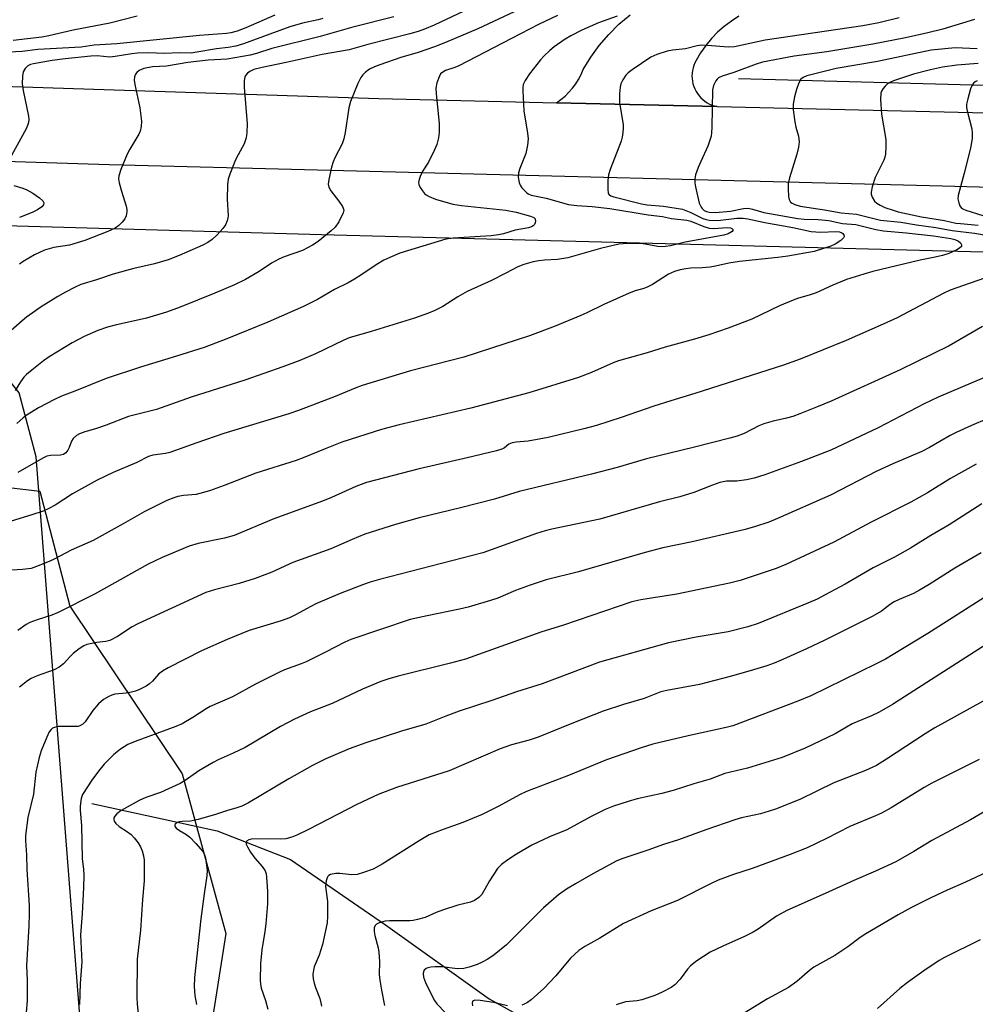
# Model space of a CAD drawing. Units: inches. Extents: x 1201772 to 1207772, y 565456 to 569457.
# Drawn here: x 1206411 to 1206660, y 565951 to 566207 of the extents above; entities that cross this region are included whole.
import ezdxf

# ---------------------------------------------------------------- set-up
doc = ezdxf.new("R2010")
doc.units = ezdxf.units.IN
doc.header["$MEASUREMENT"] = 0
for name, color, linetype in [('HYDRO-Canal', 164, 'Continuous'), ('HYDRO-Single Line Stream', 4, 'Continuous'), ('NTRL-Farm Land', 3, 'Continuous'), ('NTRL-Trees', 3, 'Continuous'), ('TRANS-Driveway', 251, 'Continuous'), ('TRANS-Road', 130, 'Continuous'), ('Undefined', 1, 'Continuous')]:
    doc.layers.add(name, color=color, linetype=linetype)

msp = doc.modelspace()

# ---------------------------------------------------------------- linework, layer by layer
at = {"layer": 'HYDRO-Canal'}
msp.add_lwpolyline([(1206597.93, 566191.65), (1206838.08, 566185.14), (1207043.87, 566178.55), (1207157.66, 566180.02), (1207173.83, 566181.68), (1207185.95, 566186.15), (1207190.58, 566190.81), (1207193.8, 566198.5), (1207196, 566209.42), (1207206.98, 566267.06), (1207217.21, 566302.25), (1207234.51, 566338.07), (1207249.3, 566368.56), (1207266.62, 566394.67), (1207302.09, 566441.25), (1207363.76, 566518.2)], dxfattribs=at)
at = {"layer": 'HYDRO-Single Line Stream'}
msp.add_lwpolyline([(1206429.76, 566002.97), (1206462.33, 565995.85), (1206481.38, 565988.4), (1206506.15, 565971.39), (1206533.1, 565952.17), (1206558.08, 565938.33), (1206571.99, 565936.27), (1206587.27, 565932.22), (1206596.4, 565927.4), (1206609.04, 565919.61), (1206617.32, 565904.68), (1206634.19, 565882.47), (1206679.66, 565846.34)], dxfattribs=at)
at = {"layer": 'NTRL-Farm Land'}
for points in [[(1206056.4, 566144.76, 0), (1206101.4, 566151.77, 0), (1206206.58, 566149.45, 0), (1206388.82, 566153.92, 0), (1206489.51, 566151.05, 0), (1207078.72, 566135.62, 0)], [(1206955.13, 565532.99, 0), (1206941.9, 565456.33, 0), (1206405.88, 565456.38, 0), (1206425.21, 565655.83, 0), (1206428.03, 565928.89, 0), (1206415.23, 566093.19, 0), (1206410.8, 566109.89, 0), (1206401.05, 566122.22, 0), (1206385.83, 566115.46, 0), (1206375.8, 566088.96, 0), (1206366.21, 565988.04, 0), (1206352.29, 565819.44, 0), (1206343.36, 565577.69, 0), (1206350.98, 565456.39, 0), (1205949.85, 565456.43, 0)]]:
    msp.add_polyline3d(points, dxfattribs=at)
at = {"layer": 'NTRL-Trees'}
msp.add_polyline3d([(1206436.59, 565505.71, 0), (1206422.74, 565456.38, 0), (1206349.77, 565456.39, 0), (1206350.21, 565468.73, 0), (1206330.64, 565528.46, 0), (1206327.23, 565559.12, 0), (1206328.37, 565610.21, 0), (1206345.52, 565636.2, 0), (1206352.29, 565819.44, 0), (1206366.21, 565988.04, 0), (1206371.06, 566039.07, 0), (1206378.41, 566084.31, 0), (1206394.04, 566086.91, 0), (1206416.17, 566084.31, 0), (1206423.98, 566054.36, 0), (1206453.22, 566010.73, 0), (1206464.56, 565969.15, 0), (1206456.24, 565916.23, 0), (1206438.1, 565878.43, 0), (1206459.27, 565697.74, 0)], close=True, dxfattribs=at)
at = {"layer": 'TRANS-Driveway'}
msp.add_polyline3d([(1206598.08, 566207.86, 0), (1206596.11, 566206.62, 0), (1206594.25, 566205.24, 0), (1206592.51, 566203.71, 0), (1206590.9, 566202.04, 0), (1206589.42, 566200.25, 0), (1206588.1, 566198.34, 0), (1206586.93, 566196.34, 0), (1206586.61, 566195.72, 0), (1206586.34, 566195.07, 0), (1206586.13, 566194.41, 0), (1206585.98, 566193.73, 0), (1206585.89, 566193.03, 0), (1206585.86, 566192.34, 0), (1206585.89, 566191.64, 0), (1206585.98, 566190.95, 0), (1206586.12, 566190.26, 0), (1206586.33, 566189.6, 0), (1206586.59, 566188.95, 0), (1206586.91, 566188.32, 0), (1206587.28, 566187.73, 0), (1206587.7, 566187.18, 0), (1206588.16, 566186.66, 0), (1206588.67, 566186.18, 0), (1206589.22, 566185.75, 0), (1206589.81, 566185.36, 0), (1206590.42, 566185.03, 0), (1206591.06, 566184.75, 0), (1206591.73, 566184.53, 0), (1206592.4, 566184.37, 0), (1206550.61, 566185.36, 0), (1206551.75, 566186.18, 0), (1206552.84, 566187.08, 0), (1206553.84, 566188.07, 0), (1206554.76, 566189.13, 0), (1206555.6, 566190.26, 0), (1206556.35, 566191.45, 0), (1206557, 566192.7, 0), (1206557.55, 566194, 0), (1206559.51, 566197.22, 0), (1206561.73, 566200.28, 0), (1206564.19, 566203.14, 0), (1206566.87, 566205.79, 0), (1206569.76, 566208.22, 0)], dxfattribs=at)
at = {"layer": 'TRANS-Road'}
msp.add_lwpolyline([(1207072.87, 566150.9), (1206859.18, 566157.84), (1206720.8, 566161.72), (1206651.01, 566163.67), (1206434.19, 566169.22), (1206184.29, 566177.18), (1205976.49, 566183.86), (1205975.65, 566203.19), (1206012.81, 566202.06), (1206114.51, 566198.98), (1206154.38, 566197.77), (1206239.23, 566195.2), (1206259.28, 566194.54), (1206300.75, 566193.17), (1206309.51, 566192.88), (1206332.24, 566192.13), (1206504.41, 566186.45), (1206550.61, 566185.36), (1206592.4, 566184.37), (1206714.17, 566181.49), (1206992.79, 566173.16)], dxfattribs=at)
at = {"layer": 'Undefined'}
for points, elevation in [([(1206532.59, 566212.15), (1206518.75, 566205.56), (1206516.3, 566204.51), (1206514.66, 566203.92), (1206512.41, 566203.27), (1206501.56, 566200.49), (1206496.69, 566199.12), (1206489.61, 566197.94), (1206480.31, 566195.83), (1206474.05, 566194.57), (1206471.86, 566193.97), (1206470.84, 566193.53), (1206470.2, 566193.06), (1206469.7, 566192.48), (1206469.49, 566191.99), (1206469.34, 566191.16), (1206469.38, 566189.45), (1206470.1, 566179.91), (1206470.06, 566177.63), (1206469.88, 566176.24), (1206469.33, 566174.68), (1206467.77, 566171.83), (1206467.13, 566170.52), (1206465.6, 566166.8), (1206465.17, 566165.45), (1206465.01, 566164.02), (1206464.91, 566160.24), (1206465.15, 566155.97), (1206465.1, 566155.41), (1206464.9, 566154.61), (1206464.46, 566153.57), (1206463.84, 566152.64), (1206462.29, 566150.96), (1206461.04, 566149.78), (1206459.88, 566148.98), (1206458.6, 566148.31), (1206452.41, 566145.62), (1206449.55, 566144.48), (1206446.02, 566143.42), (1206440.67, 566142.23), (1206435.24, 566140.78), (1206430.89, 566139.29), (1206426.83, 566138.05), (1206425.39, 566137.4), (1206422.88, 566136.08), (1206420.86, 566134.92), (1206416.56, 566132.23), (1206412.7, 566129.53), (1206411.56, 566128.62), (1206407.29, 566124.81)], 548), ([(1206543.67, 566210.96), (1206530.17, 566204.59), (1206521.7, 566201.01), (1206518.89, 566199.93), (1206514.65, 566198.45), (1206510.11, 566197.1), (1206504.61, 566195.25), (1206503.25, 566194.73), (1206501.95, 566194.09), (1206500.8, 566193.25), (1206500.22, 566192.63), (1206499.71, 566191.93), (1206498.93, 566190.35), (1206496.98, 566185.72), (1206496.56, 566184.03), (1206495.65, 566177.65), (1206495.31, 566175.96), (1206494.82, 566174.65), (1206492.94, 566171.06), (1206492.48, 566170.02), (1206492.07, 566168.58), (1206491.37, 566165.35), (1206491.23, 566164.2), (1206491.35, 566163.4), (1206491.89, 566162.45), (1206494, 566159.71), (1206494.93, 566158.35), (1206495.15, 566157.89), (1206495.27, 566157.42), (1206495.14, 566156.67), (1206494.02, 566154.38), (1206493.05, 566152.97), (1206491.99, 566152), (1206488.62, 566149.25), (1206487.15, 566148.29), (1206484.49, 566146.95), (1206479.72, 566145.23), (1206478.39, 566144.68), (1206476.5, 566143.61), (1206473.29, 566141.43), (1206469.74, 566139.35), (1206466.85, 566138.01), (1206461.76, 566135.84), (1206452.71, 566132.18), (1206449.14, 566130.87), (1206443.93, 566129.32), (1206435.78, 566127.47), (1206433.78, 566126.95), (1206431.28, 566126.05), (1206427.73, 566124.55), (1206424.57, 566122.86), (1206418.59, 566119.2), (1206417.14, 566118.19), (1206414.1, 566115.81), (1206412.74, 566114.67), (1206412.02, 566113.92), (1206411.17, 566112.74), (1206409.73, 566110.5)], 546), ([(1206639.79, 566207.43), (1206634.47, 566206.12), (1206630.28, 566205.39), (1206604.87, 566201.62), (1206596.91, 566199.91), (1206595.24, 566199.83), (1206589.92, 566200.27), (1206588.45, 566200.31), (1206587.22, 566200.14), (1206584.18, 566199.42), (1206580.76, 566199.04), (1206579.41, 566198.81), (1206576.71, 566197.93), (1206575.15, 566197.25), (1206570.28, 566193.91), (1206569.24, 566193.11), (1206568.66, 566192.53), (1206567.83, 566191.31), (1206567.33, 566190.25), (1206567.16, 566189.43), (1206567.02, 566187.72), (1206567.02, 566185.45), (1206567.96, 566179.61), (1206567.99, 566178.76), (1206567.88, 566177.59), (1206567.69, 566176.43), (1206567.4, 566175.32), (1206564.54, 566167.95), (1206564.11, 566166.6), (1206563.96, 566165.13), (1206563.93, 566162.75), (1206564.03, 566161.95), (1206564.23, 566161.51), (1206564.38, 566161.36), (1206564.78, 566161.12), (1206565.5, 566160.87), (1206572.69, 566159.04), (1206574.24, 566158.82), (1206578.41, 566158.46), (1206583.42, 566157.63), (1206585.57, 566156.84), (1206588.69, 566155.28), (1206589.51, 566154.97), (1206590.34, 566154.78), (1206592.59, 566154.73), (1206597.5, 566155.32), (1206599.16, 566155.34), (1206600.37, 566155.14), (1206604.85, 566154.16), (1206612.14, 566152.89), (1206616.91, 566151.85), (1206619.29, 566151.69), (1206623.38, 566151.89), (1206624.21, 566151.79), (1206624.85, 566151.55), (1206625.13, 566151.33), (1206625.36, 566150.97), (1206625.44, 566150.58), (1206625.32, 566150.18), (1206624.57, 566149.47), (1206623.07, 566148.56), (1206621.99, 566148.08), (1206620.05, 566147.39), (1206617.68, 566146.65), (1206610.8, 566145.42), (1206608.21, 566145.07), (1206598.22, 566144.03), (1206595.42, 566143.59), (1206592, 566142.8), (1206590.56, 566142.57), (1206588.49, 566142.36), (1206585.53, 566142.28), (1206584.22, 566142.16), (1206582.8, 566141.91), (1206581.28, 566141.47), (1206579.76, 566140.79), (1206575.55, 566138.09), (1206574.33, 566137.43), (1206573.34, 566137.06), (1206571.06, 566136.39), (1206569.49, 566135.79), (1206562.9, 566132.89), (1206558.5, 566130.72), (1206556.91, 566130.01), (1206550.29, 566127.25), (1206543.62, 566124.68), (1206533.68, 566121.52), (1206526.52, 566119.14), (1206512.64, 566115.57), (1206500.02, 566111.76), (1206498.25, 566111.12), (1206493.01, 566108.93), (1206483.48, 566105.3), (1206480.96, 566104.41), (1206464.08, 566099.28), (1206457.02, 566096.85), (1206450.04, 566094.32), (1206448.88, 566094.06), (1206445.55, 566093.62), (1206444.47, 566093.33), (1206441.4, 566091.78), (1206435.24, 566089.17), (1206431.09, 566087.11), (1206424.68, 566083.6), (1206420.15, 566080.62), (1206418.56, 566079.74), (1206417.04, 566079.11), (1206414.4, 566078.17), (1206407.31, 566076.04)], 540), ([(1206477.37, 566208.13), (1206469.79, 566204.82), (1206467.55, 566204.03), (1206465.86, 566203.57), (1206464.72, 566203.41), (1206457.69, 566202.83), (1206436.21, 566200.65), (1206430.36, 566200.36), (1206426.93, 566199.83), (1206415.7, 566199.18), (1206411.58, 566198.67), (1206408.12, 566198.55)], 554), ([(1206489.85, 566207.26), (1206488.61, 566206.91), (1206484.53, 566206.07), (1206481.22, 566205.15), (1206469.18, 566200.7), (1206467.19, 566200.12), (1206465.18, 566199.76), (1206462.12, 566199.43), (1206457.02, 566198.48), (1206455.6, 566198.3), (1206452.41, 566198.34), (1206448.53, 566198.14), (1206444.53, 566198.31), (1206441.57, 566198.26), (1206440.12, 566198.11), (1206435.83, 566197.38), (1206434.4, 566197.23), (1206431.14, 566197.53), (1206429.47, 566197.48), (1206422.75, 566196.8), (1206419.44, 566196.38), (1206414.5, 566195.5), (1206413.73, 566195.3), (1206413.05, 566194.99), (1206412.34, 566194.3), (1206411.88, 566193.39), (1206411.7, 566192.28), (1206411.63, 566190.26), (1206411.84, 566188.51), (1206413.28, 566181.86), (1206413.35, 566180.99), (1206413.27, 566180.21), (1206413.02, 566179.41), (1206412.64, 566178.61), (1206408.38, 566170.81)], 552), ([(1206441.48, 566207.89), (1206434.4, 566206.09), (1206424.87, 566204.22), (1206418.57, 566202.74), (1206416.75, 566202.42), (1206409.21, 566201.59)], 556), ([(1206550.88, 566208.09), (1206545.91, 566205.76), (1206538.93, 566202.04), (1206525.18, 566194.97), (1206524.15, 566194.54), (1206521.76, 566193.72), (1206521.02, 566193.36), (1206520.44, 566192.85), (1206520.06, 566192.14), (1206519.51, 566190.53), (1206519.22, 566189.14), (1206519.27, 566187.67), (1206520.1, 566179.94), (1206520.1, 566177.65), (1206519.93, 566176.23), (1206519.48, 566174.53), (1206518.79, 566172.96), (1206517.27, 566169.87), (1206515.7, 566167.4), (1206515.11, 566166.13), (1206514.86, 566165.35), (1206514.75, 566164.57), (1206514.81, 566164.07), (1206515.14, 566163.34), (1206515.75, 566162.42), (1206516.3, 566161.78), (1206516.72, 566161.42), (1206517.46, 566160.96), (1206519.11, 566160.31), (1206523.66, 566159), (1206525.89, 566158.59), (1206537.44, 566157.38), (1206540.16, 566156.85), (1206543.84, 566155.88), (1206544.74, 566155.46), (1206545.03, 566155.16), (1206545.1, 566154.97), (1206545.13, 566154.56), (1206545.05, 566154.11), (1206544.86, 566153.7), (1206544.55, 566153.35), (1206544.12, 566153.09), (1206543.33, 566152.83), (1206539.85, 566152.16), (1206536.81, 566151.24), (1206535.49, 566150.96), (1206533.63, 566150.75), (1206523.71, 566150.13), (1206521.85, 566149.89), (1206509.81, 566146.21), (1206507.21, 566145.12), (1206505.68, 566144.38), (1206503.66, 566143.14), (1206499.7, 566140.46), (1206498.04, 566139.43), (1206496.41, 566138.53), (1206492.82, 566136.76), (1206488.46, 566134.2), (1206484.76, 566132.38), (1206475.51, 566128.25), (1206464.86, 566123.89), (1206458.93, 566121.71), (1206451.71, 566119.41), (1206442.36, 566116.58), (1206433.48, 566113.62), (1206425.29, 566110.32), (1206421.85, 566109.03), (1206419.97, 566108.17), (1206415.87, 566105.97), (1206412.93, 566104.17), (1206411.84, 566103.39), (1206410.18, 566101.91)], 544), ([(1206566.37, 566207.87), (1206561.56, 566206.13), (1206557.19, 566204.26), (1206554.37, 566202.8), (1206552.88, 566201.9), (1206549.97, 566199.88), (1206548.85, 566198.97), (1206547.4, 566197.61), (1206546.48, 566196.55), (1206543.61, 566192.87), (1206542.46, 566191.14), (1206541.98, 566190.1), (1206541.86, 566189.28), (1206541.85, 566188.43), (1206542.1, 566183.24), (1206543.08, 566177.43), (1206543.23, 566175.97), (1206543.07, 566174.32), (1206542.61, 566172.13), (1206541.06, 566168.24), (1206540.73, 566167.11), (1206540.68, 566166.01), (1206540.86, 566164.64), (1206541.15, 566163.89), (1206541.63, 566163.21), (1206542.82, 566162.01), (1206543.26, 566161.68), (1206543.99, 566161.34), (1206547.91, 566160.54), (1206553.72, 566158.91), (1206555.87, 566158.58), (1206559.88, 566158.33), (1206564.5, 566157.86), (1206574.45, 566156.23), (1206578.2, 566155.73), (1206580.54, 566155.27), (1206584.55, 566154.78), (1206585.59, 566154.52), (1206588.93, 566153.15), (1206590.3, 566152.73), (1206591.46, 566152.67), (1206595.01, 566152.87), (1206595.87, 566152.77), (1206596.27, 566152.6), (1206596.51, 566152.36), (1206596.51, 566152.1), (1206596.29, 566151.83), (1206595.24, 566151.24), (1206594.15, 566150.92), (1206584.1, 566149.08), (1206580.28, 566148.15), (1206578.97, 566147.93), (1206578.15, 566147.89), (1206577, 566147.98), (1206573.65, 566148.56), (1206572.53, 566148.69), (1206567.95, 566148.67), (1206566.82, 566148.58), (1206562.1, 566147.45), (1206553.6, 566144.97), (1206550.89, 566144.56), (1206547.51, 566144.39), (1206546.02, 566144.23), (1206544.58, 566143.96), (1206542.11, 566143.27), (1206540.57, 566142.69), (1206537.45, 566140.98), (1206533.73, 566139.09), (1206527.41, 566136.2), (1206524.97, 566134.88), (1206521.06, 566132.38), (1206518.94, 566131.27), (1206517.31, 566130.57), (1206513.69, 566129.3), (1206502.38, 566125.82), (1206496.67, 566124.18), (1206495.32, 566123.61), (1206487.92, 566120.05), (1206483.83, 566118.31), (1206479.45, 566116.66), (1206469.53, 566113.14), (1206455.56, 566108.76), (1206446.54, 566105.53), (1206439.23, 566103.7), (1206433.44, 566101.46), (1206430.7, 566100.52), (1206427.86, 566099.7), (1206426.47, 566099.21), (1206425.7, 566098.81), (1206424.87, 566098.03), (1206424.4, 566097.32), (1206423.81, 566095.66), (1206423.47, 566094.96), (1206422.96, 566094.3), (1206422.32, 566093.81), (1206421.56, 566093.61), (1206418.99, 566093.56), (1206418.05, 566093.39), (1206416.95, 566092.86), (1206410.48, 566089.1)], 542), ([(1206508.3, 566207.73), (1206497.66, 566205.06), (1206489.09, 566202.63), (1206476.59, 566199.46), (1206472.53, 566198.18), (1206470.91, 566197.76), (1206464.93, 566196.67), (1206460, 566196.47), (1206454.69, 566195.84), (1206449.12, 566194.87), (1206445.48, 566194.7), (1206443.25, 566194.26), (1206442.01, 566193.73), (1206441.42, 566193.25), (1206441.11, 566192.82), (1206440.81, 566192.07), (1206440.71, 566191.26), (1206440.88, 566190.09), (1206442.2, 566184.05), (1206442.62, 566180.59), (1206442.58, 566179.14), (1206442.31, 566178), (1206441.98, 566177.21), (1206439.57, 566173.28), (1206438.89, 566172.02), (1206437.3, 566168), (1206436.76, 566166.38), (1206436.68, 566165.56), (1206436.84, 566164.48), (1206437.41, 566162.32), (1206438.63, 566158.42), (1206438.81, 566157.57), (1206438.84, 566157.01), (1206438.65, 566155.92), (1206438.31, 566155.16), (1206437.57, 566154.26), (1206436.71, 566153.44), (1206435.75, 566152.76), (1206433.91, 566151.84), (1206427.87, 566149.54), (1206423.88, 566148.33), (1206419.8, 566147.72), (1206417.44, 566146.97), (1206414.81, 566145.77), (1206411.82, 566144.01), (1206410.88, 566143.32)], 550), ([(1206659.37, 566207), (1206651.15, 566204.52), (1206647.24, 566203.57), (1206641.43, 566202.29), (1206632.92, 566200.62), (1206620.94, 566198.61), (1206612.45, 566197.45), (1206604.23, 566195.95), (1206602.55, 566195.44), (1206596.72, 566193.27), (1206593.73, 566192.3), (1206592.8, 566191.83), (1206592.41, 566191.51), (1206592.06, 566191.08), (1206591.43, 566189.82), (1206591.18, 566188.7), (1206591.04, 566178.97), (1206590.95, 566177.51), (1206590.81, 566176.68), (1206590.01, 566174.05), (1206588.12, 566170.11), (1206587.46, 566168.52), (1206586.81, 566166.62), (1206586.6, 566165.54), (1206586.6, 566164.52), (1206586.75, 566163.46), (1206587.77, 566159.26), (1206588.21, 566158.2), (1206588.51, 566157.81), (1206589.06, 566157.32), (1206589.64, 566157.02), (1206590.3, 566156.86), (1206592.02, 566156.84), (1206595.91, 566157.11), (1206599.3, 566157.87), (1206600.44, 566157.9), (1206601.57, 566157.67), (1206604.58, 566156.82), (1206613.39, 566155.21), (1206615.05, 566155.05), (1206618.69, 566154.94), (1206621.47, 566154.7), (1206625.03, 566153.97), (1206628.45, 566153.65), (1206633.73, 566152.41), (1206635.65, 566152.06), (1206641.57, 566151.54), (1206648.73, 566150.71), (1206652.12, 566150.24), (1206653.23, 566150.04), (1206654.25, 566149.75), (1206655.2, 566149.32), (1206655.74, 566148.89), (1206655.98, 566148.35), (1206655.94, 566147.99), (1206655.48, 566147.5), (1206654.79, 566147.1), (1206652.68, 566146.15), (1206651.06, 566145.63), (1206649.16, 566145.17), (1206645.25, 566144.4), (1206632.89, 566141.44), (1206630.55, 566140.79), (1206626.07, 566139.39), (1206622.49, 566137.92), (1206618.16, 566135.87), (1206616.35, 566135.28), (1206613.53, 566134.52), (1206612.15, 566134.01), (1206608.65, 566132.48), (1206601.41, 566129.03), (1206595.28, 566126.69), (1206590.22, 566124.98), (1206586.54, 566123.86), (1206578.84, 566121.74), (1206574.16, 566120.25), (1206566.76, 566118.22), (1206565.36, 566117.67), (1206559.74, 566115.13), (1206556.32, 566113.89), (1206543.38, 566109.9), (1206528.3, 566105.88), (1206509.65, 566101.54), (1206505.05, 566100.3), (1206494.77, 566097.03), (1206490.45, 566095.34), (1206484.7, 566092.94), (1206482.84, 566092.29), (1206472.41, 566088.99), (1206464.11, 566085.78), (1206460.31, 566084.4), (1206456.86, 566083.41), (1206453.53, 566083.12), (1206452.12, 566082.88), (1206451.01, 566082.59), (1206449.26, 566081.84), (1206443.32, 566078.88), (1206437.85, 566075.74), (1206430.07, 566071.48), (1206424.31, 566068.89), (1206419.96, 566066.62), (1206418.61, 566066), (1206415.31, 566064.64), (1206413.91, 566064.19), (1206411.64, 566063.86), (1206408.9, 566063.73)], 538), ([(1206660.06, 566199.38), (1206654.32, 566199.68), (1206648.13, 566199.06), (1206634.16, 566196.11), (1206623.39, 566194.23), (1206615.77, 566192.36), (1206614.76, 566191.94), (1206614.18, 566191.47), (1206613.64, 566190.51), (1206613.08, 566188.85), (1206612.55, 566186.9), (1206612.19, 566184.96), (1206612.22, 566183.54), (1206612.63, 566180.41), (1206612.9, 566179.01), (1206613.58, 566176.64), (1206613.71, 566175.23), (1206613.53, 566173.76), (1206613.17, 566172.01), (1206611.25, 566165.78), (1206610.92, 566164.35), (1206610.87, 566162.93), (1206610.99, 566160.93), (1206611.15, 566160.15), (1206611.52, 566159.52), (1206611.92, 566159.23), (1206612.65, 566158.88), (1206614.01, 566158.49), (1206620.31, 566157.49), (1206624.68, 566156.67), (1206628.69, 566156.35), (1206634.87, 566154.79), (1206640.18, 566154.29), (1206644.29, 566153.56), (1206649.29, 566152.86), (1206653.54, 566152.12), (1206659.37, 566151.46), (1206665.91, 566150.32)], 536), ([(1206660.29, 566195.53), (1206654.75, 566195.14), (1206651.07, 566194.63), (1206647.92, 566193.94), (1206643.53, 566192.82), (1206638.26, 566191.02), (1206637.48, 566190.68), (1206636.76, 566190.26), (1206636.14, 566189.7), (1206635.6, 566189.06), (1206635.18, 566188.36), (1206635.01, 566187.85), (1206634.94, 566186.17), (1206635.18, 566182.43), (1206636.28, 566175.77), (1206636.32, 566174.01), (1206636.19, 566171.97), (1206636.03, 566171.16), (1206635.75, 566170.38), (1206633.56, 566165.93), (1206632.76, 566163.45), (1206632.46, 566162.07), (1206632.46, 566161.54), (1206632.71, 566160.75), (1206633.33, 566159.79), (1206633.92, 566159.21), (1206634.83, 566158.67), (1206636.06, 566158.12), (1206638.18, 566157.37), (1206639.52, 566156.99), (1206645.6, 566155.7), (1206651.6, 566154.7), (1206654.5, 566154.06), (1206655.73, 566153.9), (1206660.33, 566153.54)], 534), ([(1206660.05, 566191.03), (1206659.55, 566190.78), (1206659.12, 566190.46), (1206658.65, 566189.8), (1206658.34, 566188.99), (1206657.61, 566186.39), (1206657.31, 566184.95), (1206657.32, 566184.09), (1206657.45, 566183.25), (1206658.67, 566178.6), (1206658.75, 566177.5), (1206658.73, 566176.11), (1206658.61, 566174.99), (1206658.3, 566173.56), (1206656.64, 566167), (1206655.09, 566161.25), (1206655.05, 566160.39), (1206655.25, 566159.29), (1206655.54, 566158.53), (1206655.98, 566157.95), (1206656.33, 566157.72), (1206657.08, 566157.41), (1206661.52, 566156.05)], 532), ([(1206409.45, 566163.82), (1206411.75, 566163.11), (1206412.79, 566162.69), (1206414.34, 566161.8), (1206416.08, 566160.59), (1206416.94, 566159.85), (1206417.24, 566159.29), (1206417.14, 566158.79), (1206416.69, 566158.26), (1206415.57, 566157.47), (1206414.23, 566156.78), (1206410.88, 566155.53)], 552), ([(1206663.68, 566140.33), (1206653.04, 566136.58), (1206651.23, 566135.71), (1206639.2, 566129.42), (1206635.61, 566127.7), (1206625.94, 566123.46), (1206614.02, 566118.61), (1206609.71, 566117.03), (1206586.58, 566109.71), (1206580.36, 566107.83), (1206575.93, 566106.36), (1206567.45, 566103.41), (1206561, 566101.37), (1206557.69, 566100.49), (1206548.48, 566098.26), (1206543.25, 566097.3), (1206540.14, 566097.03), (1206539.07, 566096.85), (1206538.19, 566096.48), (1206537.04, 566095.6), (1206536.39, 566095.21), (1206535.04, 566094.74), (1206527.4, 566092.92), (1206514.88, 566090.08), (1206501.15, 566086.55), (1206498.37, 566085.54), (1206492.04, 566082.64), (1206489.7, 566081.64), (1206477.09, 566077.11), (1206466.72, 566072.73), (1206464.25, 566072.05), (1206457.36, 566070.7), (1206455.04, 566070.01), (1206448.02, 566067.04), (1206444.36, 566065.26), (1206430.55, 566057.56), (1206420.97, 566052.69), (1206419.35, 566051.99), (1206415.48, 566050.76), (1206413.62, 566050.09), (1206412.61, 566049.59), (1206410.5, 566048.05)], 536), ([(1206661.46, 566127.17), (1206652.74, 566122.08), (1206640, 566115.86), (1206622.04, 566107.73), (1206618.27, 566106.11), (1206613.95, 566104.37), (1206612.09, 566103.73), (1206610.49, 566103.27), (1206606.97, 566102.52), (1206604.57, 566101.82), (1206603.27, 566101.26), (1206599.41, 566099.33), (1206597.61, 566098.58), (1206595.74, 566098.04), (1206586.48, 566095.71), (1206574.05, 566092.69), (1206566.41, 566090.47), (1206559.7, 566088.72), (1206540.91, 566084.17), (1206534.48, 566082.24), (1206525.65, 566079.93), (1206514.86, 566077.3), (1206508.68, 566075.59), (1206500.76, 566073.06), (1206497.44, 566071.72), (1206491.87, 566069.3), (1206481.98, 566065.7), (1206476.58, 566063.24), (1206472.21, 566061.54), (1206468.08, 566060.27), (1206461.59, 566058.63), (1206459.38, 566057.89), (1206441.69, 566049.78), (1206440.18, 566048.95), (1206436.43, 566046.5), (1206434.41, 566045.44), (1206433.34, 566045.13), (1206431.05, 566044.87), (1206429.29, 566044.56), (1206428.43, 566044.35), (1206427.63, 566044.03), (1206426.46, 566043.28), (1206424.89, 566042.06), (1206424.08, 566041.27), (1206422.35, 566039.35), (1206421.2, 566038.45), (1206419.89, 566037.82), (1206415.52, 566036.19), (1206413.97, 566035.49), (1206412.99, 566034.92), (1206410.94, 566033.27)], 534), ([(1206664.86, 566115.09), (1206649.9, 566108.77), (1206646.29, 566106.99), (1206634.34, 566100.72), (1206621.98, 566094.98), (1206614.32, 566092), (1206604.85, 566088.55), (1206602.04, 566087.69), (1206600.05, 566087.25), (1206597.49, 566086.9), (1206594.8, 566086.88), (1206593.11, 566086.5), (1206591.17, 566085.88), (1206586.32, 566083.96), (1206582.72, 566082.85), (1206577.38, 566081.48), (1206561.88, 566076.99), (1206549.39, 566074.39), (1206547.67, 566073.97), (1206545.45, 566073.25), (1206531.46, 566068.26), (1206504.6, 566061.31), (1206502.17, 566060.64), (1206500.38, 566060.02), (1206494.31, 566057.62), (1206488, 566054.95), (1206486.7, 566054.3), (1206482.72, 566052.08), (1206481.17, 566051.31), (1206479.01, 566050.57), (1206470.62, 566048), (1206464.94, 566045.7), (1206458.27, 566042.72), (1206449.62, 566038.32), (1206448.09, 566037.47), (1206447.1, 566036.68), (1206445.47, 566034.81), (1206444.73, 566034.12), (1206443.86, 566033.52), (1206442.12, 566032.65), (1206441.09, 566032.25), (1206440.01, 566031.97), (1206438.62, 566031.72), (1206435.68, 566031.44), (1206434.88, 566031.22), (1206434.13, 566030.89), (1206432.72, 566030.05), (1206431.46, 566028.9), (1206429.94, 566027.2), (1206427.96, 566024.23), (1206427.34, 566023.63), (1206426.63, 566023.2), (1206426.12, 566023.07), (1206425.29, 566023.01), (1206421.01, 566023.06), (1206419.97, 566022.8), (1206419.51, 566022.58), (1206419.12, 566022.28), (1206418.64, 566021.63), (1206418.01, 566020.3), (1206416.53, 566016.72), (1206415.99, 566014.98), (1206415.15, 566011.13), (1206414.54, 566005.47), (1206413.1, 565999.36), (1206412.44, 565994.66), (1206412.45, 565993.3), (1206412.72, 565989.67), (1206412.82, 565985.87), (1206413.38, 565976.5), (1206413.41, 565974.25), (1206413.32, 565971.14), (1206412.76, 565960.87), (1206412.88, 565956.91), (1206412.87, 565951.66), (1206412.36, 565945.79)], 532), ([(1206666.77, 566104.87), (1206658.57, 566101.36), (1206654.6, 566099.52), (1206653.03, 566098.73), (1206647.65, 566095.66), (1206645.66, 566094.61), (1206638.13, 566091.38), (1206633.94, 566089.49), (1206621.93, 566083.26), (1206608.13, 566077.15), (1206605.84, 566076.22), (1206602.1, 566074.98), (1206599.37, 566074.23), (1206585.88, 566071.13), (1206578.27, 566069.5), (1206573.68, 566068.36), (1206556.34, 566063.27), (1206547.93, 566061.17), (1206543.74, 566059.81), (1206539.96, 566058.39), (1206535.32, 566056.45), (1206533.4, 566055.81), (1206527.62, 566054.12), (1206525.39, 566053.54), (1206516.94, 566051.85), (1206512.54, 566050.86), (1206497.07, 566045.7), (1206495.54, 566045), (1206490.53, 566042.38), (1206485.48, 566039.86), (1206484.17, 566039.32), (1206479.87, 566037.8), (1206478.53, 566037.22), (1206472.27, 566034.05), (1206466.33, 566030.76), (1206460.49, 566028.22), (1206459.47, 566027.65), (1206456.03, 566025.35), (1206453.23, 566023.73), (1206451.59, 566023.05), (1206440.97, 566019.14), (1206439.11, 566018.33), (1206437.21, 566017.13), (1206435.42, 566015.75), (1206432.94, 566013.21), (1206431.46, 566011.43), (1206429.74, 566009.09), (1206427.33, 566005.36), (1206426.93, 566004.29), (1206426.64, 566002.32), (1206426.64, 566001.16), (1206427.01, 565997.32), (1206427.17, 565988.66), (1206427.54, 565985.8), (1206427.61, 565984.36), (1206427.54, 565981.16), (1206427.22, 565974.37), (1206426.81, 565968.77), (1206427.1, 565961.8), (1206426.7, 565956.18), (1206426.53, 565950.66)], 530), ([(1206659.76, 566091.31), (1206653.08, 566087.62), (1206647.1, 566083.86), (1206642.76, 566081.4), (1206632.49, 566076.2), (1206622.74, 566071.02), (1206610.24, 566065.19), (1206607.78, 566064.2), (1206604.68, 566063.11), (1206598.36, 566061.05), (1206595.6, 566060.3), (1206581.89, 566057.51), (1206572.59, 566056.02), (1206570.18, 566055.48), (1206552.45, 566049.43), (1206546.5, 566047.57), (1206526.94, 566040.59), (1206523.03, 566039.48), (1206509.45, 566036.11), (1206506.7, 566035.36), (1206504.89, 566034.74), (1206500.12, 566032.74), (1206492.21, 566029.07), (1206486.6, 566026.83), (1206482.43, 566024.99), (1206478.79, 566023.01), (1206469.61, 566017.59), (1206466.45, 566016.06), (1206462.58, 566014.37), (1206461.32, 566013.7), (1206457.58, 566011.51), (1206454.02, 566009.02), (1206452.7, 566008.21), (1206447.58, 566005.88), (1206443.81, 566004.56), (1206442.05, 566003.78), (1206437.37, 566001.17), (1206436.2, 566000.28), (1206435.66, 565999.68), (1206435.46, 565999.25), (1206435.43, 565998.8), (1206435.56, 565998.37), (1206436, 565997.78), (1206436.82, 565997.06), (1206439.03, 565995.62), (1206439.95, 565994.93), (1206440.73, 565994.11), (1206441.76, 565992.73), (1206442.36, 565991.75), (1206442.8, 565990.72), (1206443.2, 565989.38), (1206443.34, 565988.22), (1206443.37, 565982.86), (1206442.89, 565977.98), (1206442.35, 565970.04), (1206441.5, 565962.49), (1206441.43, 565952.56), (1206441.52, 565950.82), (1206441.83, 565947.55)], 528), ([(1206661.25, 566080.96), (1206652.78, 566075.51), (1206648.01, 566072.71), (1206642.69, 566069.42), (1206638.54, 566067.14), (1206633.01, 566064.29), (1206625.71, 566060.11), (1206620.47, 566057.27), (1206618.41, 566056.2), (1206616.21, 566055.2), (1206603.11, 566049.87), (1206600.42, 566048.96), (1206595.26, 566047.65), (1206586.91, 566046.29), (1206579.77, 566044.81), (1206561.84, 566039.75), (1206546.85, 566034.17), (1206540.18, 566032.1), (1206533.79, 566029.81), (1206525.33, 566027.06), (1206521.82, 566025.76), (1206516.64, 566023.67), (1206510.25, 566021.87), (1206501.03, 566018.79), (1206496.67, 566017.2), (1206492.42, 566015.45), (1206490.57, 566014.62), (1206487.12, 566012.91), (1206480.99, 566009.45), (1206470.5, 566003.22), (1206468.73, 566002.3), (1206467.45, 566001.84), (1206464.79, 566001.07), (1206461.92, 566000.14), (1206457.37, 565998.87), (1206455.36, 565998.4), (1206453.26, 565998.3), (1206452.53, 565998.2), (1206451.85, 565997.95), (1206451.37, 565997.6), (1206451.29, 565997.46), (1206451.31, 565997.1), (1206451.68, 565996.56), (1206452.53, 565995.94), (1206454.18, 565995.01), (1206455.23, 565994.21), (1206456.81, 565992.62), (1206458.66, 565990.42), (1206459.04, 565989.68), (1206459.26, 565988.85), (1206459.69, 565985.67), (1206459.65, 565984.21), (1206458.92, 565979.53), (1206458.1, 565973.01), (1206456.43, 565957.73), (1206456.36, 565955.36), (1206456.52, 565953), (1206456.93, 565950.7)], 526), ([(1206661.11, 566068.23), (1206654.23, 566064.27), (1206647.55, 566059.96), (1206645.06, 566058.48), (1206643.52, 566057.68), (1206639.76, 566056.12), (1206638.48, 566055.5), (1206637.54, 566054.91), (1206635.15, 566053.09), (1206632.92, 566051.79), (1206620.38, 566045.54), (1206615.65, 566043.27), (1206608.91, 566040.18), (1206607.23, 566039.49), (1206605.32, 566038.85), (1206601.04, 566037.51), (1206595.79, 566036.01), (1206587.81, 566033.99), (1206579.31, 566032.37), (1206577.79, 566032.02), (1206573.4, 566030.33), (1206568.06, 566028.79), (1206562.76, 566027.01), (1206555.04, 566024.01), (1206545.87, 566020.3), (1206543.49, 566019.5), (1206538.92, 566018.25), (1206535.99, 566017.2), (1206522.69, 566011.5), (1206508.99, 566007.16), (1206504.24, 566005.38), (1206498.69, 566002.75), (1206486.11, 565996.22), (1206483.04, 565994.76), (1206481.74, 565994.22), (1206480.18, 565993.85), (1206478.87, 565993.71), (1206471.64, 565993.78), (1206470.56, 565993.56), (1206469.97, 565993.19), (1206469.84, 565992.85), (1206469.91, 565992.44), (1206470.22, 565991.74), (1206471.03, 565990.35), (1206472.13, 565988.77), (1206474.07, 565986.63), (1206474.79, 565985.45), (1206475.05, 565984.67), (1206475.19, 565983.83), (1206475.44, 565980.09), (1206475.42, 565976.92), (1206474.96, 565971.7), (1206474.73, 565969.69), (1206473.98, 565964.91), (1206473.59, 565961.37), (1206473.49, 565956.93), (1206473.57, 565956.06), (1206473.79, 565954.93), (1206474.86, 565951.73), (1206475.5, 565949.51)], 524), ([(1206662.71, 566057.15), (1206647.23, 566047.25), (1206638.19, 566041.75), (1206636.19, 566040.6), (1206633.8, 566039.36), (1206616.75, 566031.05), (1206613.4, 566029.62), (1206596.48, 566023.25), (1206594.71, 566022.79), (1206584.83, 566020.65), (1206575.66, 566018.43), (1206572.67, 566017.51), (1206563.63, 566014.38), (1206553.72, 566010.27), (1206542.79, 566006.15), (1206540.96, 566005.29), (1206535.65, 566002.29), (1206531.28, 566000.13), (1206526.28, 565998.02), (1206521.12, 565996.24), (1206517.52, 565994.82), (1206514.85, 565993.32), (1206505.25, 565987.21), (1206502.93, 565985.92), (1206500.44, 565985.02), (1206498.75, 565984.55), (1206497.34, 565984.48), (1206494.27, 565984.75), (1206493.23, 565984.77), (1206491.84, 565984.49), (1206491.37, 565984.25), (1206491.02, 565983.89), (1206490.65, 565982.88), (1206490.48, 565981.43), (1206491.06, 565977.49), (1206491.06, 565973.72), (1206490.91, 565971.99), (1206489.75, 565966.28), (1206488.89, 565963.52), (1206487.58, 565960.49), (1206487.37, 565959.66), (1206487.25, 565958.48), (1206487.33, 565957.35), (1206487.54, 565956.24), (1206487.89, 565955.16), (1206489.02, 565952.26), (1206489.33, 565951.12), (1206489.46, 565950.25)], 522), ([(1206670.34, 566049.47), (1206638, 566028.81), (1206634.57, 566026.77), (1206632.54, 566025.83), (1206627.5, 566023.72), (1206623.08, 566021.16), (1206615.28, 566017.44), (1206609.34, 566015), (1206600.29, 566012.16), (1206594.44, 566010.83), (1206590.63, 566009.33), (1206586.38, 566008.1), (1206580.96, 566006.39), (1206577.99, 566005.6), (1206571.59, 566004.18), (1206569.29, 566003.55), (1206565.45, 566002.28), (1206563.3, 566001.47), (1206559.66, 565999.63), (1206553.34, 565996.14), (1206548.81, 565994.29), (1206544.15, 565992.13), (1206540.2, 565989.79), (1206537.98, 565988.32), (1206536.28, 565987.09), (1206535.29, 565986.11), (1206533.21, 565982.89), (1206531.2, 565979.33), (1206530.43, 565978.53), (1206529.28, 565977.75), (1206528.24, 565977.34), (1206524.9, 565976.51), (1206520.97, 565975.27), (1206519.32, 565974.66), (1206516.48, 565973.38), (1206514.49, 565972.78), (1206513.33, 565972.53), (1206512.46, 565972.44), (1206507.18, 565972.49), (1206506.01, 565972.42), (1206504.45, 565971.94), (1206503.77, 565971.58), (1206503.42, 565971.26), (1206503.16, 565970.61), (1206503.13, 565969.69), (1206503.33, 565968.66), (1206504.2, 565965.48), (1206504.42, 565964.33), (1206504.57, 565961.76), (1206504.5, 565958.52), (1206504.65, 565957.05), (1206505.05, 565954.41), (1206505.88, 565950.48)], 520), ([(1206663.98, 566030.91), (1206649.05, 566022.67), (1206646.55, 566021.11), (1206636.49, 566014.5), (1206633.88, 566012.93), (1206630.97, 566011.57), (1206622.75, 566008.4), (1206613.93, 566004.01), (1206607.63, 566001.57), (1206605.96, 566001), (1206603.67, 566000.34), (1206598.75, 565999.25), (1206596.99, 565998.75), (1206589.5, 565996.16), (1206582.37, 565993.59), (1206578.48, 565992.37), (1206574.41, 565990.89), (1206567.86, 565988.72), (1206566.28, 565988.1), (1206560.08, 565984.71), (1206555.58, 565982.13), (1206553.22, 565980.68), (1206551.12, 565979.25), (1206547.27, 565975.83), (1206537.58, 565966.22), (1206534.41, 565963.6), (1206532.73, 565962.47), (1206531.26, 565961.7), (1206529.98, 565961.14), (1206527.85, 565960.43), (1206526.5, 565960.09), (1206524.89, 565960.02), (1206520.76, 565960.48), (1206519.04, 565960.48), (1206517.92, 565960.4), (1206517.12, 565960.25), (1206516.67, 565960.06), (1206516.17, 565959.62), (1206515.97, 565959.23), (1206515.89, 565958.77), (1206516.01, 565957.77), (1206516.55, 565956.41), (1206518.31, 565952.66), (1206518.84, 565951.74), (1206519.45, 565950.91), (1206521.71, 565948.54)], 518), ([(1206660.54, 566014.42), (1206650.85, 566009.63), (1206648.3, 566008.28), (1206646.28, 566007.13), (1206637.67, 566001.88), (1206635.2, 566000.51), (1206633.63, 565999.77), (1206626.95, 565997.02), (1206620.87, 565993.91), (1206615.81, 565991.44), (1206611.44, 565989.69), (1206601.5, 565986.11), (1206596.69, 565984.57), (1206592.71, 565983.03), (1206590.85, 565982.18), (1206582.12, 565977.75), (1206575.28, 565975.07), (1206568.07, 565971.8), (1206561.9, 565967.92), (1206558, 565965.83), (1206556.39, 565964.79), (1206554.28, 565962.77), (1206550.46, 565958.17), (1206547.32, 565954.84), (1206544.02, 565951.93), (1206543.09, 565951.23), (1206542.37, 565950.83), (1206541.62, 565950.52)], 516), ([(1206666.34, 566003.43), (1206658.32, 565998.78), (1206648.25, 565993.36), (1206643.61, 565990.53), (1206638.88, 565987.8), (1206633.64, 565985.4), (1206627.94, 565982.95), (1206620.55, 565979.55), (1206610.58, 565975.13), (1206607.84, 565973.67), (1206603.05, 565970.31), (1206601.82, 565969.55), (1206599.55, 565968.42), (1206593.88, 565965.92), (1206590.58, 565964.34), (1206587.11, 565962.04), (1206585.46, 565960.8), (1206584.7, 565959.93), (1206582.82, 565957.3), (1206581.43, 565955.83), (1206580.47, 565955.15), (1206578.08, 565953.91), (1206576.17, 565953.06), (1206572.8, 565951.88), (1206571.64, 565951.65), (1206568.59, 565951.39), (1206566.17, 565950.64)], 514), ([(1206662.42, 565985.06), (1206657.01, 565982.51), (1206652.29, 565980.48), (1206648, 565978.46), (1206642.95, 565975.92), (1206639.46, 565974), (1206631.1, 565969.08), (1206629.65, 565968.1), (1206626.38, 565965.68), (1206623, 565963.42), (1206617.54, 565960.39), (1206616.44, 565959.57), (1206613.12, 565956.72), (1206610.95, 565955.12), (1206605.51, 565952.18), (1206599.41, 565948.41)], 512), ([(1206660.8, 565967.49), (1206651.58, 565962.96), (1206650.19, 565962.12), (1206646.2, 565959.49), (1206641.96, 565956.44), (1206639.9, 565954.84), (1206634.14, 565949.65)], 510), ([(1206537.86, 565950.37), (1206534.23, 565951.19), (1206530.73, 565951.76), (1206529.37, 565951.8), (1206529.01, 565951.67), (1206528.79, 565951.46), (1206528.66, 565951.06), (1206528.74, 565950.33)], 516)]:
    msp.add_lwpolyline(points, dxfattribs=dict(at, elevation=elevation))

doc.saveas('drawing.dxf')
